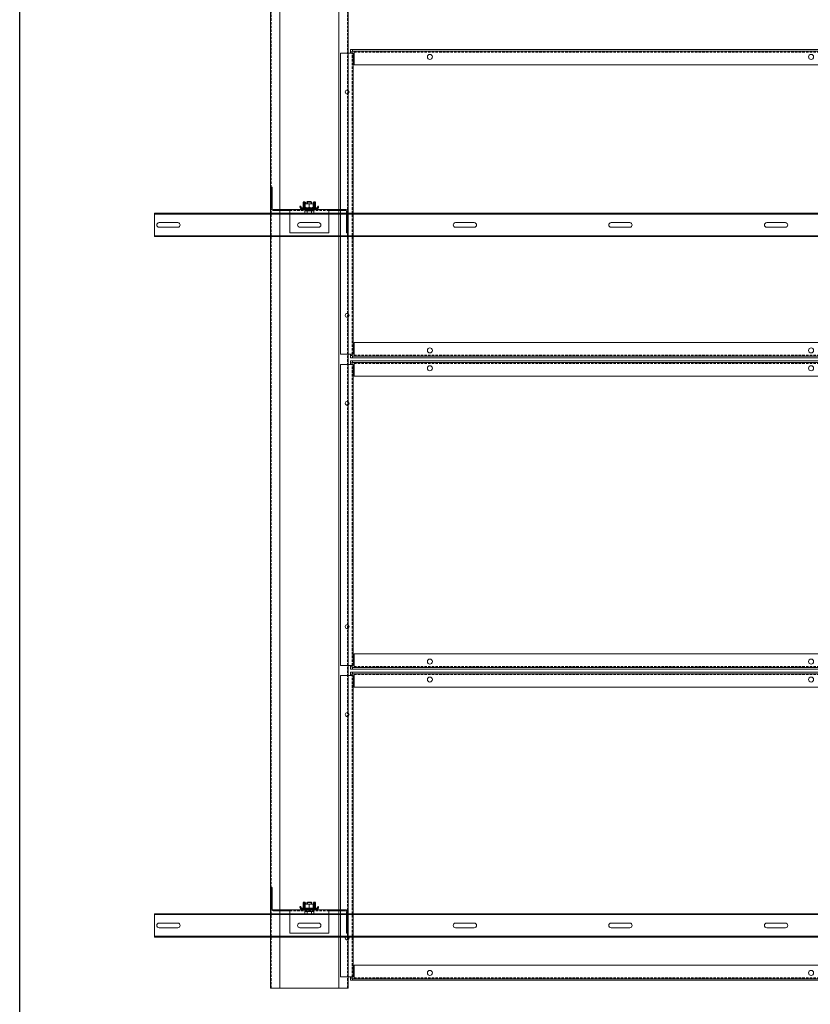
# Model space of a CAD drawing. Extents: x -3579 to 7471, y -24039 to -20201.
# Drawn here: x -3579 to -2562, y -23222 to -21956 of the extents above; entities that cross this region are included whole.
import ezdxf

# ---------------------------------------------------------------- set-up
doc = ezdxf.new("R2010")
doc.units = 0
doc.set_wipeout_variables(frame=1)
doc.linetypes.add('DASHDOT', pattern=[25.4, 12.7, -6.35, 0, -6.35])
doc.linetypes.add('HIDDEN2', pattern=[4.7625, 3.175, -1.5875])
doc.layers.get('0').update_dxf_attribs({"linetype": 'CONTINUOUS'})
for name, color, linetype, lineweight in [('HD CARRIER', 240, 'CONTINUOUS', 15), ('HD PLANKS', 140, 'CONTINUOUS', 15), ('HD SUBSTRUCTION', 6, 'CONTINUOUS', 15), ('HD001_Contour', 2, 'CONTINUOUS', 13), ('HD002_Contour_Thin', 11, 'CONTINUOUS', 20), ('HD005_Dimensions', 6, 'CONTINUOUS', 9), ('HD007_Fastenings', 11, 'CONTINUOUS', 9), ('HD021_Text_3.5', 5, 'CONTINUOUS', 35), ('NONIUS HANGER SET', 7, 'CONTINUOUS', 30)]:
    doc.layers.add(name, color=color, linetype=linetype, lineweight=lineweight)

# ---------------------------------------------------------------- blocks, each defined once
blk = doc.blocks.new('*U121')
at = {"layer": 'HD SUBSTRUCTION', "linetype": 'Continuous'}
for p, q in [((0, 15), (0, -15)), ((1900, 15), (0, 15)), ((0, 14), (1900, 14)), ((6, 3), (30, 3)), ((187, 3), (211, 3)), ((387, 3), (411, 3)), ((587, 3), (611, 3)), ((787, 3), (811, 3)), ((30, -3), (6, -3)), ((211, -3), (187, -3)), ((411, -3), (387, -3)), ((611, -3), (587, -3)), ((811, -3), (787, -3)), ((0, -14), (1900, -14)), ((0, -15), (1900, -15))]:
    blk.add_line(p, q, dxfattribs=at)
for centre, start, end in [((6, 0), 90, 270), ((30, 0), 270, 90), ((187, 0), 90, 270), ((211, 0), 270, 90), ((387, 0), 90, 270), ((411, 0), 270, 90), ((587, 0), 90, 270), ((611, 0), 270, 90), ((787, 0), 90, 270), ((811, 0), 270, 90)]:
    blk.add_arc(centre, 3, start, end, dxfattribs=at)
blk = doc.blocks.new('HD Bracket Alpha 100 top')
at = {"layer": 'HD CARRIER'}
for p, q in [((-47.8, 29.4), (-49, 29.4)), ((-49, 29.4), (-49, 1.8)), ((-47.8, 29.4), (-47.8, 1.8)), ((-25, 0.6), (-46.6, 0.6)), ((-25, 0.6), (25, 0.6)), ((-25, -29.4), (-25, 0.6)), ((46.6, 0.6), (25, 0.6)), ((25, 0.6), (25, -29.4)), ((-46.6, -0.6), (-25, -0.6)), ((25, -0.6), (46.6, -0.6)), ((47.8, -29.4), (47.8, -1.8)), ((49, -29.4), (49, -1.8)), ((-12, -16.4), (12, -16.4)), ((12, -22.4), (-12, -22.4)), ((25, -29.4), (-25, -29.4)), ((47.8, -29.4), (49, -29.4))]:
    blk.add_line(p, q, dxfattribs=at)
at = {"layer": 'HD CARRIER', "linetype": 'HIDDEN2'}
blk.add_line((-25, -0.6), (25, -0.6), dxfattribs=at)
at = {"layer": 'HD CARRIER'}
for centre, radius, start, end in [((-46.6, 1.8), 2.4, 180, 270), ((-46.6, 1.8), 1.2, 180, 270), ((46.6, -1.8), 2.4, 0, 90), ((46.6, -1.8), 1.2, 0, 90), ((-12, -19.4), 3, 90, 270), ((12, -19.4), 3, 270, 90)]:
    blk.add_arc(centre, radius, start, end, dxfattribs=at)
blk = doc.blocks.new('*U103')
at = {"layer": 'HD PLANKS', "linetype": 'HIDDEN2'}
blk.add_blockref('HD Bracket Alpha 100 top', (0, 0), dxfattribs=at)
blk = doc.blocks.new('*U104')
at = {"layer": 'HD001_Contour', "color": 0, "linetype": 'ByBlock', "lineweight": -2, "transparency": 16777216}
for p in [(0, 900), (0, 0)]:
    blk.add_blockref('*U103', p, dxfattribs=at)
blk = doc.blocks.new('HD nuts M6 DIN 934 va')
at = {"color": 9}
blk.add_wipeout([(-5.1, 4.5), (-3.8, 4.9), (-2.5, 5), (2.5, 5), (3.8, 4.9), (5.1, 4.5), (5.1, 0.5), (3.8, 0.1), (2.5, 0), (-2.5, 0), (-3.8, 0.1), (-5.1, 0.5)], dxfattribs=at).dxf.layer = 'HD007_Fastenings'
at = {"layer": 'HD002_Contour_Thin', "color": 9}
for p, q in [((-5.1, 4.5), (-5.1, 0.5)), ((-5.1, 4.5), (-5.1, 0.5)), ((2.5, 5), (-2.5, 5)), ((2.5, 5), (-2.5, 5)), ((0, 0.5), (0, 4.5)), ((0, 4.5), (0, 0.5)), ((0, 0.5), (0, 4.5)), ((0, 4.5), (0, 0.5)), ((5.1, 0.5), (5.1, 4.5)), ((5.1, 0.5), (5.1, 4.5)), ((2.5, 0), (-2.5, 0)), ((2.5, 0), (-2.5, 0))]:
    blk.add_line(p, q, dxfattribs=at)
for centre, start, end in [((-2.5, -1.7), 90, 112.2438), ((-2.5, -1.7), 90, 112.2438), ((-2.5, 6.7), 247.7562, 270), ((-2.5, 6.7), 247.7562, 270), ((-2.5, -1.7), 67.7562, 90), ((-2.5, -1.7), 67.7562, 90), ((-2.5, 6.7), 270, 292.2438), ((-2.5, 6.7), 270, 292.2438), ((2.5, -1.7), 90, 112.2438), ((2.5, -1.7), 90, 112.2438), ((2.5, 6.7), 247.7562, 270), ((2.5, 6.7), 247.7562, 270), ((2.5, -1.7), 67.7562, 90), ((2.5, -1.7), 67.7562, 90), ((2.5, 6.7), 270, 292.2438), ((2.5, 6.7), 270, 292.2438)]:
    blk.add_arc(centre, 6.72, start, end, dxfattribs=at)
blk = doc.blocks.new('HD nonius hanger top')
at = {"layer": 'HD007_Fastenings', "color": 9}
for p, q in [((-3, 9.4), (-2.4, 10)), ((-3, 7.2), (-3, 9.4)), ((-3, 9.4), (3, 9.4)), ((-2.4, 10), (2.4, 10)), ((-2.4, 10), (-2.4, 7.2)), ((2.4, 10), (3, 9.4)), ((2.4, 10), (2.4, 7.2)), ((3, 9.4), (3, 7.2)), ((-5.8, -2), (-5.8, -5.5)), ((5.8, -2), (-5.8, -2)), ((-4.3, -6), (4.3, -6)), ((-2.9, -5.5), (-2.9, -2)), ((2.9, -2), (2.9, -5.5)), ((5.8, -5.5), (5.8, -2))]:
    blk.add_line(p, q, dxfattribs=at)
for centre, radius, start, end in [((-4.3, -3.7), 2.33, 231.7868, 270), ((-4.3, -3.7), 2.33, 270, 308.2132), ((0, 2.6), 8.58, 250.3471, 289.6529), ((4.3, -3.7), 2.33, 231.7868, 270), ((4.3, -3.7), 2.33, 270, 308.2132)]:
    blk.add_arc(centre, radius, start, end, dxfattribs=at)
at = {"layer": 'NONIUS HANGER SET'}
for points in [[(-11, 3.8), (-12, 3.8), (-12, 3.2, 0.414214), (-10, 1.2), (10, 1.2, 0.414214), (12, 3.2), (12, 3.8), (11, 3.8)], [(-11, 3.8), (-11, 3.2, 0.414214), (-10, 2.2), (10, 2.2, 0.414214), (11, 3.2), (11, 3.8)], [(-6.7, 9.5), (-8, 9.5), (-8, 2.5, 0.025047), (-8, 2.2, 0.025047)], [(-7.6, 1.2, 0.267949), (-5.5, 0), (5.5, 0, 0.267949), (7.7, 1.2, 0.267949)], [(-6.7, 9.5), (-6.7, 2.5, 0.050382), (-6.7, 2.2, 0.050382)], [(-5.5, 9.2), (-6.5, 9.2), (-6.5, 3.2, 0.131652), (-6.2, 2.2, 0.131652)], [(-5.5, 9.2), (-5.5, 3.2, 0.414214), (-4.5, 2.2), (4.5, 2.2, 0.414214), (5.5, 3.2), (5.5, 9.2)], [(6.3, 2.2, 0.131652), (6.5, 3.2), (6.5, 9.2), (5.5, 9.2)], [(8, 2.2, 0.025047), (8, 2.5), (8, 9.5), (6.8, 9.5)], [(6.8, 2.2, 0.050382), (6.8, 2.5), (6.8, 9.5)]]:
    blk.add_lwpolyline(points, format="xyb", dxfattribs=at)
at = {"layer": 'HD007_Fastenings', "color": 9}
blk.add_blockref('HD nuts M6 DIN 934 va', (0, 2.2), dxfattribs=at)
blk = doc.blocks.new('*U118')
at = {"layer": 'HD021_Text_3.5', "linetype": 'DASHDOT'}
blk.add_blockref('HD nonius hanger top', (0, -2), dxfattribs=at)
blk = doc.blocks.new('*U119')
at = {"layer": 'HD005_Dimensions', "color": 0, "linetype": 'ByBlock', "lineweight": -2, "transparency": 16777216}
for p in [(0, 900), (0, 0)]:
    blk.add_blockref('*U118', p, dxfattribs=at)
blk = doc.blocks.new('*U101')
at = {"layer": 'HD SUBSTRUCTION', "linetype": 'Continuous'}
for p, q in [((0, 15), (0, -15)), ((1900, 15), (0, 15)), ((0, 14), (1900, 14)), ((6, 3), (30, 3)), ((187, 3), (211, 3)), ((387, 3), (411, 3)), ((587, 3), (611, 3)), ((787, 3), (811, 3)), ((30, -3), (6, -3)), ((211, -3), (187, -3)), ((411, -3), (387, -3)), ((611, -3), (587, -3)), ((811, -3), (787, -3)), ((0, -14), (1900, -14)), ((0, -15), (1900, -15))]:
    blk.add_line(p, q, dxfattribs=at)
for centre, start, end in [((6, 0), 90, 270), ((30, 0), 270, 90), ((187, 0), 90, 270), ((211, 0), 270, 90), ((387, 0), 90, 270), ((411, 0), 270, 90), ((587, 0), 90, 270), ((611, 0), 270, 90), ((787, 0), 90, 270), ((811, 0), 270, 90)]:
    blk.add_arc(centre, 3, start, end, dxfattribs=at)
blk = doc.blocks.new('*U167')
at = {"layer": 'HD CARRIER', "linetype": 'Continuous'}
for p, q in [((1500, 100), (0, 100)), ((0, 100), (0, 0)), ((1500, 0), (1500, 100)), ((0, 88), (1500, 88)), ((0, 12), (1500, 12)), ((0, 0), (1500, 0))]:
    blk.add_line(p, q, dxfattribs=at)
at = {"layer": 'HD CARRIER', "linetype": 'HIDDEN2'}
for p, q in [((0, 99.2), (1500, 99.2)), ((0, 0.8), (1500, 0.8))]:
    blk.add_line(p, q, dxfattribs=at)
blk = doc.blocks.new('*U257')
at = {"layer": 'HD PLANKS', "color": 2}
for p, q in [((0, 396), (0, 391.5)), ((694, 396), (0, 396)), ((2, 393.3), (0, 393.3)), ((2, 393.3), (2, 391.5)), ((2.7, 394), (2.7, 396)), ((691.3, 394), (2.7, 394)), ((691.3, 394), (691.3, 396)), ((692, 393.3), (694, 393.3)), ((692, 391.5), (692, 393.3)), ((694, 391.5), (694, 396)), ((0, 4.5), (0, 0)), ((2, 2.7), (0, 2.7)), ((0, 0), (694, 0)), ((2, 4.5), (2, 2.7)), ((2.7, 2), (691.3, 2)), ((2.7, 2), (2.7, 0)), ((691.3, 2), (691.3, 0)), ((692, 2.7), (692, 4.5)), ((692, 2.7), (694, 2.7)), ((694, 0), (694, 4.5))]:
    blk.add_line(p, q, dxfattribs=at)
at = {"layer": 'HD PLANKS'}
for p, q in [((4.5, 394), (4.5, 376.5)), ((689.5, 394), (689.5, 376.5)), ((3.2, 391.5), (-12.8, 391.5)), ((-12.8, 391.5), (-12.8, 4.5)), ((3.2, 4.5), (3.2, 391.5)), ((693.2, 391.5), (690.8, 391.5)), ((690.8, 391.5), (690.8, 4.5)), ((693.2, 391.5), (706.8, 391.5)), ((706.8, 4.5), (706.8, 391.5)), ((4.5, 376.5), (689.5, 376.5)), ((4.5, 2), (4.5, 19.5)), ((689.5, 19.5), (4.5, 19.5)), ((689.5, 2), (689.5, 19.5)), ((3.2, 4.5), (-12.8, 4.5)), ((690.8, 4.5), (706.8, 4.5))]:
    blk.add_line(p, q, dxfattribs=at)
at = {"layer": 'HD PLANKS', "linetype": 'HIDDEN2'}
for p, q in [((4.5, 392.8), (689.5, 392.8)), ((2, 4.5), (2, 391.5)), ((692, 391.5), (692, 4.5)), ((4.5, 3.2), (689.5, 3.2))]:
    blk.add_line(p, q, dxfattribs=at)
at = {"layer": 'HD PLANKS'}
for centre, radius in [((102, 386.5), 3.25), ((592, 386.5), 3.25), ((-4.3, 341.5), 2.5), ((698.3, 341.5), 2.5), ((-4.3, 54.5), 2.5), ((698.3, 54.5), 2.5), ((102, 9.5), 3.25), ((592, 9.5), 3.25)]:
    blk.add_circle(centre, radius, dxfattribs=at)
blk = doc.blocks.new('*U218')
blk.add_blockref('*U257', (-347, -198))
blk = doc.blocks.new('*U219')
at = {"color": 0, "linetype": 'ByBlock', "lineweight": -2, "transparency": 16777216}
for p in [(0, 800), (0, 400), (0, 0)]:
    blk.add_blockref('*U218', p, dxfattribs=at)

msp = doc.modelspace()

# ---------------------------------------------------------------- linework, layer by layer
msp.add_lwpolyline([(821.2, -24039.2), (821.2, -21223.4), (-3578.8, -21223.4), (-3578.8, -24039.2)], close=True)

# ---------------------------------------------------------------- block references
at = {"layer": 'HD001_Contour', "linetype": 'Continuous'}
for name, p in [('*U104', (-3206.5, -23100.7)), ('*U121', (-3405.5, -23120.1))]:
    msp.add_blockref(name, p, dxfattribs=at)

# ---------------------------------------------------------------- next in the draw order: block references
at = {"layer": 'HD005_Dimensions', "linetype": 'Continuous'}
msp.add_blockref('*U119', (-3206.5, -23098.1), dxfattribs=at)

# ---------------------------------------------------------------- next in the draw order: block references
at = {"linetype": 'Continuous'}
msp.add_blockref('*U219', (-2806.5, -22992.7), dxfattribs=at)
at = {"layer": 'HD CARRIER', "linetype": 'Continuous', "rotation": 90}
msp.add_blockref('*U167', (-3156.5, -23200.7), dxfattribs=at)
at = {"layer": 'HD001_Contour', "linetype": 'Continuous'}
msp.add_blockref('*U101', (-3405.5, -22220.1), dxfattribs=at)

doc.saveas('drawing.dxf')
